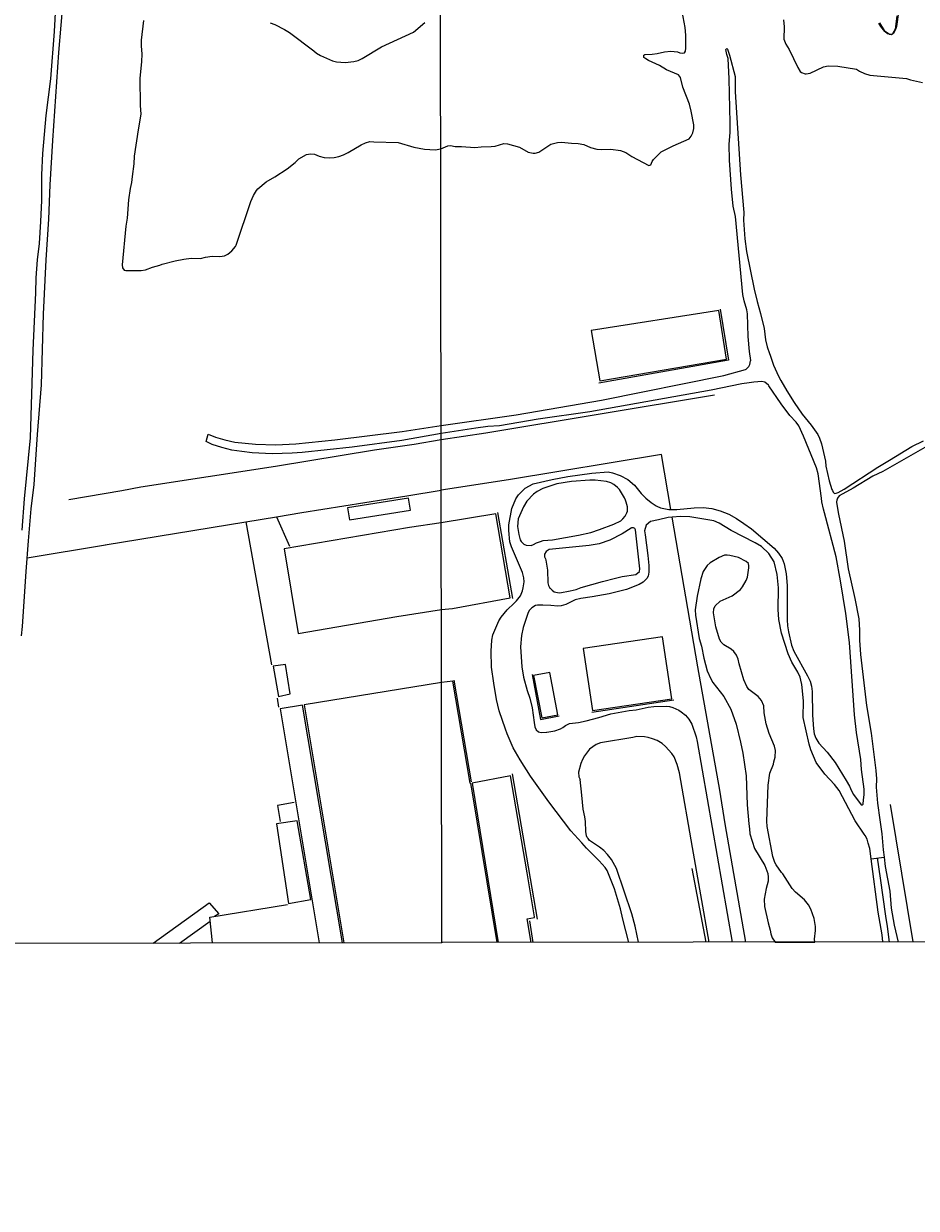
# Model space of a CAD drawing. Extents: x -1607281 to 185526, y 0 to 2074978.
# Drawn here: x 183436 to 183779, y 1679724 to 1680179 of the extents above; entities that cross this region are included whole.
import ezdxf

# ---------------------------------------------------------------- set-up
doc = ezdxf.new("R2010")
doc.units = 0
doc.header["$LTSCALE"] = 0.55
doc.header["$MEASUREMENT"] = 0
doc.header["$PDMODE"] = 34
doc.header["$PDSIZE"] = 1
doc.layers.get('DEFPOINTS').update_dxf_attribs({"linetype": 'CONTINUOUS'})
for name, color, linetype in [('MEDIDAS', 7, 'CONTINUOUS'), ('V-BANHADO', 102, 'CONTINUOUS'), ('V-CANAL', 181, 'CONTINUOUS'), ('V-EDIFICACAO', 11, 'CONTINUOUS'), ('V-EIXO_DE_LOGRADOURO', 3, 'CONTINUOUS'), ('V-LAGOA', 150, 'CONTINUOUS'), ('V-LOTE', 1, 'CONTINUOUS'), ('V-QUADRA', 40, 'CONTINUOUS'), ('V-REFERENCIA', 94, 'CONTINUOUS'), ('V-TESTADA', 191, 'CONTINUOUS'), ('V-VALETA', 173, 'CONTINUOUS'), ('X-LIMITE_1000', 7, 'CONTINUOUS'), ('X-LIMITE_5000', 3, 'CONTINUOUS')]:
    doc.layers.add(name, color=color, linetype=linetype)
doc.styles.add('STANDART', font='ROMANT.SHX')
doc.dimstyles.get("Standard").update_dxf_attribs({"dimtxt": 0.18, "dimasz": 0.18, "dimexe": 0.18, "dimexo": 0.0625, "dimgap": 0.09, "dimtad": 0, "dimtih": 1, "dimtoh": 1, "dimdec": 3, "dimzin": 0, "dimdsep": 46, "dimtxsty": 'STANDART', "dimcen": 0.09, "dimaunit": 1, "dimadec": 0, "dimazin": 0, "dimtfac": 1, "dimtdec": 3, "dimtofl": 0, "dimtmove": 2, "dimatfit": 3, "dimfxl": 0, "dimtolj": 1, "dimtzin": 0, "dimarcsym": 0})

# ---------------------------------------------------------------- blocks, each defined once
blk = doc.blocks.new('Diretriz 713_Ceasa')
at = {"layer": 'V-BANHADO'}
blk.add_lwpolyline([(183764.59, 1680179.09), (183766.43, 1680176.17), (183768.42, 1680174.76), (183769.22, 1680174.64), (183769.89, 1680175.11), (183770.74, 1680176.67), (183771.4, 1680181.74)], dxfattribs=at)
at = {"layer": 'V-CANAL'}
for points in [[(183448.26, 1680185.22), (183447.77, 1680175.76), (183446.3, 1680157.58), (183444.46, 1680143.45), (183443.21, 1680128.88), (183442.88, 1680120.76), (183442.85, 1680110.95), (183442.43, 1680102.77), (183441.89, 1680094.4), (183441.16, 1680088.16), (183440.67, 1680081.23), (183440.56, 1680075.45), (183439.49, 1680053.43), (183438.47, 1680019.87), (183436.13, 1679996.41), (183435.24, 1679984.43)], [(183445.69, 1680103.73), (183446.2, 1680116.89), (183447.16, 1680133.96), (183449.52, 1680167.71), (183451.35, 1680188.83), (183452.86, 1680211.3), (183454.25, 1680227.63), (183455.4, 1680233.57), (183457.32, 1680240.63), (183460.63, 1680247.38), (183467.02, 1680258.34), (183470.56, 1680264.07), (183477.44, 1680274.27), (183480.98, 1680279.03), (183487.85, 1680287.1), (183497.82, 1680296.89), (183508.37, 1680306.08), (183513.96, 1680310.51), (183516.44, 1680312.29), (183524.38, 1680317.5), (183536.69, 1680324.41), (183546.79, 1680329.39), (183550.65, 1680330.9), (183551.72, 1680331.25)], [(183438.88, 1679992.64), (183440, 1680001.88), (183441.31, 1680021.09), (183442.91, 1680040.2), (183443.61, 1680067.26), (183444.64, 1680088.13), (183445.69, 1680103.73)], [(183435.2, 1679943.86), (183435.59, 1679947.39), (183436.91, 1679968.55), (183437.8, 1679980.28), (183438.88, 1679992.64)]]:
    blk.add_lwpolyline(points, dxfattribs=at)
at = {"layer": 'V-EDIFICACAO'}
for points in [[(183653.87, 1680061.04), (183657.25, 1680041.65), (183705.87, 1680049.98), (183702.93, 1680068.72), (183653.87, 1680061.04)], [(183560.41, 1679992.97), (183561.08, 1679988.41), (183584.53, 1679992.12), (183583.82, 1679996.61), (183560.41, 1679992.97)], [(183596.38, 1679987.24), (183584.2, 1679985.37), (183536.08, 1679977.25), (183541.38, 1679944.75), (183579.3, 1679951.24), (183596.43, 1679953.94), (183600.71, 1679954.37), (183622.85, 1679958.39), (183617.26, 1679990.68)], [(183650.87, 1679938.93), (183654.47, 1679915.24), (183684.86, 1679919.67), (183681.25, 1679943.49), (183650.87, 1679938.93)], [(183531.81, 1679932.16), (183533.87, 1679920.59), (183538.39, 1679921.54), (183538.39, 1679921.54), (183536.56, 1679932.85), (183531.81, 1679932.16)], [(183638.09, 1679929.78), (183631.81, 1679928.6), (183634.93, 1679912.34), (183641.12, 1679913.52), (183638.09, 1679929.78)], [(183533.03, 1679871.69), (183533.03, 1679871.69), (183537.75, 1679841.2), (183546.21, 1679842.64), (183546.21, 1679842.64), (183541.07, 1679872.86), (183533.03, 1679871.69)]]:
    blk.add_lwpolyline(points, close=True, dxfattribs=at)
for points in [[(183617.8, 1679826.12), (183608.22, 1679884.33), (183607.66, 1679887.17), (183607.48, 1679887.32), (183600.79, 1679926.48), (183596.47, 1679926), (183543.75, 1679917.41), (183558.88, 1679826.04)], [(183558.43, 1679826.1), (183543.12, 1679917.23), (183534.44, 1679915.89)], [(183534.44, 1679915.89), (183549.43, 1679826.06)], [(183630.87, 1679826.14), (183629.35, 1679835.21), (183632.16, 1679835.78), (183632.16, 1679835.97), (183629.35, 1679852.87), (183622.98, 1679890.12), (183608.22, 1679887.36), (183618.25, 1679826.12)]]:
    blk.add_lwpolyline(points, dxfattribs=at)
at = {"layer": 'V-EIXO_DE_LOGRADOURO'}
blk.add_lwpolyline([(183768.49, 1679826.34), (183767.66, 1679832.35), (183767.04, 1679836.3), (183765.05, 1679850.82), (183763.8493, 1679858.6025)], dxfattribs=at)
at = {"layer": 'V-LAGOA'}
for points in [[(183482.07, 1680179.91), (183481.15, 1680172.44), (183481.1, 1680170.06), (183481.33, 1680167.15), (183481.27, 1680164.05), (183480.65, 1680157.77), (183480.75, 1680147.36), (183480.98, 1680144.05), (183479.91, 1680137.98), (183478.4, 1680127.86), (183478.26, 1680124.92), (183477.65, 1680120.12), (183477.35, 1680117.78), (183476.84, 1680115.5), (183476.28, 1680111.09), (183475.7, 1680104.1), (183475.17, 1680101.06), (183473.85, 1680086.25), (183473.95, 1680085), (183474.53, 1680084.21), (183475.17, 1680084.02), (183481.18, 1680084.05), (183482.74, 1680084.28), (183485.49, 1680085.27), (183488.32, 1680086.05), (183489.16, 1680086.48), (183494.24, 1680087.79), (183497.51, 1680088.44), (183500.32, 1680088.74), (183503.96, 1680088.66), (183505.82, 1680089.17), (183508.37, 1680089.49), (183511.29, 1680089.44), (183513.08, 1680089.71), (183514.46, 1680090.31), (183515.9, 1680091.54), (183517.32, 1680093.25), (183517.55, 1680093.74), (183523.27, 1680110.46), (183524.24, 1680112.8), (183525.36, 1680114.73), (183525.89, 1680115.37), (183529.15, 1680118.02), (183532.42, 1680119.91), (183537.22, 1680123.07), (183540.24, 1680125.5), (183541.64, 1680126.91), (183544.62, 1680128.51), (183546.16, 1680128.85), (183547.7, 1680128.7), (183549.5, 1680127.9), (183551.36, 1680127.45), (183553.42, 1680127.25), (183555.24, 1680127.4), (183557.06, 1680127.76), (183558.86, 1680128.42), (183560.64, 1680129.29), (183565.64, 1680132.26), (183567.3, 1680133.05), (183568.98, 1680133.53), (183570.47, 1680133.35), (183579.83, 1680133.17), (183585.86, 1680131.38), (183589.9, 1680130.57), (183593.96, 1680130.36), (183596.16, 1680130.68), (183598.91, 1680131.84), (183599.9, 1680131.97), (183601.66, 1680131.62), (183604.11, 1680131.63), (183609.25, 1680131.23), (183611.71, 1680131.5), (183615.49, 1680131.57), (183617.04, 1680131.8), (183620.43, 1680132.7), (183621.73, 1680132.69), (183626.45, 1680131.36), (183629.77, 1680129.46), (183631.68, 1680129.09), (183632.46, 1680129.09), (183633.77, 1680129.49), (183638.47, 1680132.47), (183640.95, 1680133.19), (183642.52, 1680133.23), (183646.37, 1680132.86), (183648.94, 1680132.8), (183651.14, 1680132.37), (183653.69, 1680131.19), (183656.14, 1680130.62), (183658.06, 1680130.44), (183661.52, 1680130.56), (183665.21, 1680130.07), (183667.23, 1680129.31), (183669.55, 1680127.82), (183676.1, 1680124.3), (183676.87, 1680124.51), (183677.38, 1680125.9), (183677.85, 1680126.65), (183680.86, 1680129.55), (183685.43, 1680131.88), (183691.58, 1680134.53), (183692.3, 1680135.56), (183692.93, 1680136.86), (183693.4, 1680138.54), (183693.38, 1680139.88), (183692.37, 1680145.23), (183691.62, 1680147.79), (183689.12, 1680154.4), (183688.18, 1680158.12), (183687.39, 1680159.16), (183682.9, 1680160.99), (183680.16, 1680162.64), (183675.89, 1680164.58), (183674.86, 1680165.21), (183674.2, 1680165.78), (183674.11, 1680166.09), (183674.11, 1680166.6), (183674.48, 1680166.93), (183677.32, 1680167), (183679.21, 1680167.24), (183682.14, 1680167.97), (183684.54, 1680168.25), (183687.08, 1680167.95), (183687.91, 1680167.6), (183689.01, 1680167.4), (183689.76, 1680167.49), (183690.2, 1680168.13), (183690.32, 1680169.38), (183690.22, 1680174.36), (183689.98, 1680177.23), (183688.9, 1680183.45)], [(183530.69, 1680179.02), (183532.51, 1680178.37), (183536.22, 1680176.52), (183538.06, 1680175.32), (183547.46, 1680168.34), (183548.45, 1680167.39), (183549.93, 1680166.58), (183554.55, 1680164.51), (183556.13, 1680164.05), (183559.43, 1680163.84), (183562.75, 1680164.18), (183564.4, 1680164.61), (183565.99, 1680165.34), (183573.44, 1680169.87), (183585.64, 1680175.42), (183590.09, 1680179.24)], [(183727.72, 1680180.16), (183728.05, 1680177.51), (183727.87, 1680172.79), (183728.65, 1680170.87), (183729.92, 1680168.86), (183733.25, 1680161.93), (183734.21, 1680160.38), (183734.72, 1680159.96), (183736.11, 1680159.48), (183736.51, 1680159.48), (183738.07, 1680159.75), (183743.19, 1680162.23), (183744.88, 1680162.61), (183748.6, 1680162.4), (183755.74, 1680161.27), (183756.91, 1680160.5), (183756.91, 1680160.5), (183758.9, 1680159.57), (183760.98, 1680159.01), (183774.97, 1680157.75), (183776.48, 1680157.2), (183781.09, 1680156.11)], [(183771.87, 1680183.17), (183771.1, 1680177.69), (183770.79, 1680176.5), (183769.99, 1680175.01), (183769.35, 1680174.57), (183768.68, 1680174.56), (183767.76, 1680174.9), (183766.72, 1680175.74), (183765.09, 1680177.62), (183764.36, 1680178.97)]]:
    blk.add_lwpolyline(points, dxfattribs=at)
blk.add_lwpolyline([(183739.81, 1679826.34), (183739.64, 1679827.46), (183740.08, 1679830.78), (183740.07, 1679832.34), (183739.51, 1679835.43), (183738.33, 1679838.99), (183737.43, 1679840.66), (183735.87, 1679842.53), (183732.32, 1679845.5), (183731.16, 1679846.84), (183727.57, 1679852.58), (183727.06, 1679853.08), (183724.94, 1679856.03), (183724.5, 1679856.83), (183723.67, 1679859.18), (183721.49, 1679870.64), (183721.4, 1679872.75), (183721.9, 1679886.57), (183722.57, 1679891.09), (183723.91, 1679894.62), (183724.03, 1679895.52), (183724.59, 1679897.26), (183724.69, 1679899.84), (183724.35, 1679901.52), (183722.22, 1679906.34), (183721.12, 1679910.05), (183720.37, 1679914.35), (183720.18, 1679916.94), (183719.29, 1679919.02), (183718.1, 1679920.56), (183714.47, 1679923.31), (183713.69, 1679924.43), (183712.58, 1679927.01), (183710.78, 1679933.06), (183710.42, 1679934.94), (183709.66, 1679936.48), (183708.73, 1679937.84), (183707.67, 1679938.7), (183704.8, 1679940.45), (183703.87, 1679941.47), (183703.2, 1679942.59), (183701.77, 1679947.35), (183700.86, 1679952.67), (183701.05, 1679954.25), (183701.5, 1679955.35), (183703.46, 1679957.17), (183708.06, 1679959.13), (183711.3, 1679961.61), (183712.06, 1679962.61), (183713.45, 1679965.12), (183713.91, 1679966.39), (183714.51, 1679969.99), (183714.51, 1679970.75), (183714.28, 1679971.66), (183713.47, 1679972.43), (183710.46, 1679973.85), (183707.19, 1679974.71), (183706.1, 1679974.85), (183705.11, 1679974.75), (183703.12, 1679973.94), (183699.63, 1679971.91), (183698.47, 1679970.81), (183696.91, 1679968.5), (183696.03, 1679965.69), (183694.66, 1679959.03), (183693.88, 1679953.81), (183694.01, 1679951.78), (183695.41, 1679942.86), (183696.32, 1679939.93), (183697.18, 1679935.22), (183698.47, 1679930.46), (183699.81, 1679927.35), (183700.63, 1679925.99), (183704.86, 1679920.53), (183707.49, 1679915.68), (183709.58, 1679909.91), (183711.29, 1679903.08), (183712.19, 1679898.81), (183713.38, 1679890.15), (183713.82, 1679879.04), (183714.43, 1679871.72), (183714.75, 1679869.78), (183714.82, 1679867.84), (183716.65, 1679862.29), (183720.66, 1679855.69), (183721.75, 1679852.59), (183721.93, 1679851.19), (183721.9, 1679849.73), (183721.14, 1679846.85), (183720.34, 1679842.86), (183720.46, 1679840), (183721.88, 1679833.78), (183722.7, 1679830.92), (183722.88, 1679829.46), (183723.39, 1679827.94), (183724.61, 1679826.32)], close=True, dxfattribs=at)
at = {"layer": 'V-LOTE'}
blk.add_line((183495.9, 1679825.95), (183507.6104, 1679834.3313), dxfattribs=at)
for points in [[(183684.5, 1679992.31), (183680.88, 1680013.38), (183622.21, 1680003.64), (183596.36, 1679999.7)], [(183542.86, 1679991.13), (183583.08, 1679997.62)], [(183583.08, 1679997.62), (183596.36, 1679999.7)], [(183467.35, 1679978.77), (183521.37, 1679987.61)], [(183521.37, 1679987.61), (183533.13, 1679989.54)], [(183521.37, 1679987.61), (183531.13, 1679932.71)], [(183533.13, 1679989.54), (183542.86, 1679991.13)], [(183533.13, 1679989.54), (183538.05, 1679978.22)], [(183684.98, 1679989.36), (183684.97, 1679989.41)], [(183694.85, 1679931.94), (183684.98, 1679989.36)], [(183437.31, 1679973.81), (183467.37, 1679978.77)], [(183713.32, 1679826.3), (183705.37, 1679871.69), (183703.28, 1679884.6), (183694.85, 1679931.94)], [(183533.32, 1679919.95), (183533.88, 1679916.46)], [(183539.87, 1679879.88), (183533.41, 1679878.78), (183534.46, 1679872.54)], [(183777.56, 1679826.4), (183768.81, 1679879.11)], [(183698.08, 1679826.28), (183692.76, 1679854.57)], [(183485.75, 1679825.94), (183507.2272, 1679841.3985), (183510.9578, 1679837.1598), (183509.2691, 1679836.1832)], [(183508.49, 1679826), (183507.45, 1679835.85), (183537.26, 1679840.7)]]:
    blk.add_lwpolyline(points, dxfattribs=at)
at = {"layer": 'V-QUADRA'}
blk.add_lwpolyline([(183765.92, 1679826.38), (183765.62, 1679829.13), (183764.06, 1679837.81), (183761.4102, 1679858.2869), (183766.38, 1679858.93), (183766.86, 1679855.38), (183768.57, 1679845.84), (183769.16, 1679839.4), (183770.31, 1679832.84), (183771.79, 1679826.34)], dxfattribs=at)
at = {"layer": 'V-REFERENCIA'}
for points in [[(183715.16, 1680049.35), (183715.18, 1680049.47), (183714.66, 1680053), (183714.16, 1680058.74), (183713.89, 1680067.39), (183713.67, 1680068.93), (183712.65, 1680072.33), (183712.18, 1680074.87), (183709.4, 1680104.7), (183708.44, 1680108.76), (183707.74, 1680115.2), (183707.08, 1680126.34), (183706.91, 1680132.53), (183707.25, 1680137.04), (183707.33, 1680140.7), (183706.89, 1680157.63), (183706.5, 1680165.32), (183705.98, 1680166.89), (183705.57, 1680168.83), (183705.88, 1680169.11)], [(183705.88, 1680169.11), (183706.07, 1680169.27), (183706.29, 1680168.99), (183707.09, 1680166.63), (183709.23, 1680158.52), (183709.23, 1680152.58), (183711.31, 1680120.76), (183712.48, 1680106.23), (183712.42, 1680103.32), (183712.93, 1680096.14), (183713.62, 1680091.31), (183716.54, 1680076.92), (183717.64, 1680072.14), (183718.99, 1680067.55), (183720.37, 1680061.71), (183720.86, 1680057.36), (183721.49, 1680054.78), (183722.35, 1680052.22), (183722.59, 1680051.55)], [(183746.58, 1679999.57), (183746.89, 1679999), (183747.39, 1679998.52), (183747.96, 1679998.55), (183748.79, 1679998.88), (183751.02, 1680000.17), (183764.05, 1680008.62), (183768.52, 1680011.22), (183777.01, 1680016.51), (183781.59, 1680018.73)], [(183783.79, 1680017.1), (183765.86, 1680006.91), (183762.06, 1680005.09), (183754.56, 1680000.53), (183749.16, 1679997.51), (183748.45, 1679996.63), (183748.19, 1679995.94), (183748.14, 1679995.25), (183748.18, 1679995.03)], [(183722.59, 1680051.55), (183723.98, 1680047.72), (183725.83, 1680043.44), (183726.73, 1680041.86)], [(183713.15, 1680046.09), (183713.47, 1680046.18), (183714.41, 1680047.13), (183714.88, 1680047.96), (183715.16, 1680049.35)], [(183596.32, 1680024.55), (183625.09, 1680028.59), (183657.91, 1680034.32), (183704.87, 1680043.76), (183713.15, 1680046.09)], [(183714.53, 1680040.9), (183711.72, 1680040.49), (183700.02, 1680038.07), (183653.4, 1680029.84), (183633.61, 1680027.04), (183618.77, 1680024.37), (183614.26, 1680024.11), (183609.67, 1680023.55), (183596.33, 1680021.43)], [(183722.19, 1680039.77), (183722.01, 1680040.04), (183720.66, 1680041.13), (183719.49, 1680041.42), (183716.34, 1680041.17), (183714.53, 1680040.9)], [(183742.34, 1679996.68), (183741.05, 1680005.98), (183740.5, 1680008.32), (183735.48, 1680020.44), (183733.64, 1680024.38), (183732.64, 1680025.82), (183730.26, 1680028.39), (183726.82, 1680032.83), (183722.19, 1680039.77)], [(183726.73, 1680041.86), (183729.03, 1680037.83), (183731.9, 1680033.38), (183734.99, 1680028.9), (183738.35, 1680024.7), (183740.97, 1680021.08), (183741.63, 1680019.75), (183742.32, 1680017.5), (183743.87, 1680010.9), (183744, 1680009), (183745.32, 1680003.26), (183746.34, 1680000.02), (183746.58, 1679999.57)], [(183596.33, 1680021.43), (183581.17, 1680018.77), (183562.17, 1680016.28), (183542.97, 1680014.18), (183539.12, 1680013.88), (183531.44, 1680013.74), (183523.7, 1680014.12), (183519.83, 1680014.55), (183515.96, 1680015.12), (183512.13, 1680016.05), (183508.37, 1680017.29), (183506.11, 1680018.36), (183506.47, 1680019.8), (183506.83, 1680021.28), (183509.69, 1680020.05), (183513.29, 1680019), (183517.14, 1680018.2), (183524.96, 1680017.39), (183532.8, 1680017.12), (183540.56, 1680017.5), (183555.5, 1680019.04), (183581.4, 1680022.31), (183596.32, 1680024.55)], [(183623.34, 1679978.02), (183623.33, 1679978.04), (183622.66, 1679979.95), (183622.27, 1679984.2), (183622.24, 1679986.38), (183623.5, 1679992.71), (183625, 1679996.42), (183626.04, 1679997.99), (183626.75, 1679998.74), (183628.59, 1680000.46), (183631.61, 1680002.12), (183638.94, 1680003.84), (183644.98, 1680005.01), (183654.16, 1680006.28), (183660.48, 1680006.77), (183662.16, 1680006.42), (183665.11, 1680005.43), (183668.02, 1680003.89), (183670.57, 1680001.71), (183673.11, 1679998.51), (183674.5, 1679997.06)], [(183623.34, 1679978.02), (183623.33, 1679978.04), (183622.66, 1679979.95), (183622.27, 1679984.2), (183622.24, 1679986.38), (183623.5, 1679992.71), (183625, 1679996.42), (183626.04, 1679997.99), (183626.75, 1679998.74), (183628.59, 1680000.46), (183631.61, 1680002.12), (183638.94, 1680003.84), (183644.98, 1680005.01), (183654.16, 1680006.28), (183660.48, 1680006.77), (183662.16, 1680006.42), (183665.11, 1680005.43), (183668.02, 1680003.89), (183670.57, 1680001.71), (183673.11, 1679998.51), (183674.5, 1679997.06)], [(183667.05, 1679995.93), (183666.72, 1679996.8), (183664.76, 1680000.02), (183664.09, 1680000.76), (183662.58, 1680001.94), (183661.43, 1680002.55), (183659.75, 1680003.09), (183655.45, 1680003.56), (183653.4, 1680003.55), (183646.35, 1680003.01), (183640.77, 1680002.17), (183635.39, 1680000.44), (183633.19, 1679999.23), (183631.78, 1679998.22), (183629.27, 1679995.58), (183627.88, 1679993.3), (183625.93, 1679988.73), (183625.66, 1679985.82), (183626.12, 1679982.77), (183626.67, 1679980.65), (183627.06, 1679980.01)], [(183667.05, 1679995.93), (183666.72, 1679996.8), (183664.76, 1680000.02), (183664.09, 1680000.76), (183662.58, 1680001.94), (183661.43, 1680002.55), (183659.75, 1680003.09), (183655.45, 1680003.56), (183653.4, 1680003.55), (183646.35, 1680003.01), (183640.77, 1680002.17), (183635.39, 1680000.44), (183633.19, 1679999.23), (183631.78, 1679998.22), (183629.27, 1679995.58), (183627.88, 1679993.3), (183625.93, 1679988.73), (183625.66, 1679985.82), (183626.12, 1679982.77), (183626.67, 1679980.65), (183627.06, 1679980.01)], [(183674.5, 1679997.06), (183674.86, 1679996.69), (183676.9, 1679994.98), (183678.82, 1679993.73), (183679.16, 1679993.58)], [(183674.5, 1679997.06), (183674.86, 1679996.69), (183676.9, 1679994.98), (183678.82, 1679993.73), (183679.16, 1679993.58)], [(183743.48, 1679991.03), (183743.11, 1679992.43), (183742.54, 1679995.21), (183742.34, 1679996.68)], [(183667.56, 1679991), (183667.84, 1679991.64), (183667.84, 1679993.3), (183667.37, 1679995.11), (183667.05, 1679995.93)], [(183667.56, 1679991), (183667.84, 1679991.64), (183667.84, 1679993.3), (183667.37, 1679995.11), (183667.05, 1679995.93)], [(183679.16, 1679993.58), (183680.5, 1679992.97), (183683.73, 1679992.29), (183686.79, 1679992.34), (183693.42, 1679992.95), (183696.89, 1679993.04), (183700.22, 1679992.69), (183703.48, 1679991.79), (183706.75, 1679990.49), (183709.73, 1679988.86), (183712.6, 1679987), (183715.42, 1679984.9), (183724.13, 1679977.52), (183725.88, 1679975.62), (183727.22, 1679973.55), (183728.05, 1679971.42), (183728.78, 1679967.6), (183729.22, 1679963.22), (183729.13, 1679950.02), (183729.26, 1679947.7), (183729.64, 1679945.32), (183730.89, 1679940.28), (183731.74, 1679937.94), (183737.01, 1679928.52), (183737.99, 1679926.45), (183738.48, 1679924.49), (183738.72, 1679922.43), (183738.91, 1679913.36), (183739.24, 1679908.18), (183739.61, 1679906.27), (183740.23, 1679904.52), (183741.35, 1679902.71), (183744.59, 1679899.19), (183747.63, 1679895.18), (183751.88, 1679888.35), (183753.1, 1679886.19), (183753.82, 1679884.35), (183754.6, 1679883), (183757.62, 1679879.05), (183757.79, 1679879.02)], [(183679.16, 1679993.58), (183680.5, 1679992.97), (183683.73, 1679992.29), (183686.79, 1679992.34), (183693.42, 1679992.95), (183696.89, 1679993.04), (183700.22, 1679992.69), (183703.48, 1679991.79), (183706.75, 1679990.49), (183709.73, 1679988.86), (183712.6, 1679987), (183715.42, 1679984.9), (183724.13, 1679977.52), (183725.88, 1679975.62), (183727.22, 1679973.55), (183728.05, 1679971.42), (183728.78, 1679967.6), (183729.22, 1679963.22), (183729.13, 1679950.02), (183729.26, 1679947.7), (183729.64, 1679945.32), (183730.89, 1679940.28), (183731.74, 1679937.94), (183737.01, 1679928.52), (183737.99, 1679926.45), (183738.48, 1679924.49), (183738.72, 1679922.43), (183738.91, 1679913.36), (183739.24, 1679908.18), (183739.61, 1679906.27), (183740.23, 1679904.52), (183741.35, 1679902.71), (183744.59, 1679899.19), (183747.63, 1679895.18), (183751.88, 1679888.35), (183753.1, 1679886.19), (183753.82, 1679884.35), (183754.6, 1679883), (183757.62, 1679879.05), (183757.79, 1679879.02)], [(183748.18, 1679995.03), (183748.89, 1679990.51), (183751.01, 1679980.13), (183752.64, 1679969.61), (183755.22, 1679958.15), (183756.72, 1679950.42), (183757.01, 1679946.04), (183756.97, 1679942.2), (183757.33, 1679936.65), (183759.65, 1679917.11), (183761.49, 1679906.55), (183763.17, 1679892.17), (183763.45, 1679889.01), (183763.38, 1679885.76), (183763.82, 1679879.67), (183764.73, 1679873.21)], [(183634.5, 1679980.08), (183635.43, 1679980.37), (183639.07, 1679980.73), (183649.05, 1679982.42), (183653.79, 1679983.52), (183657.17, 1679984.64), (183662.64, 1679986.75), (183665.36, 1679988.01), (183666.07, 1679988.68)], [(183634.5, 1679980.08), (183635.43, 1679980.37), (183639.07, 1679980.73), (183649.05, 1679982.42), (183653.79, 1679983.52), (183657.17, 1679984.64), (183662.64, 1679986.75), (183665.36, 1679988.01), (183666.07, 1679988.68)], [(183666.07, 1679988.68), (183667.03, 1679989.75), (183667.56, 1679991)], [(183666.07, 1679988.68), (183667.03, 1679989.75), (183667.56, 1679991)], [(183679.79, 1679988.39), (183676.69, 1679987.68), (183675.07, 1679986.31), (183674.44, 1679984.18), (183674.66, 1679982.57)], [(183679.79, 1679988.39), (183676.69, 1679987.68), (183675.07, 1679986.31), (183674.44, 1679984.18), (183674.66, 1679982.57)], [(183684.98, 1679989.36), (183683.47, 1679989.23), (183679.79, 1679988.39)], [(183684.98, 1679989.36), (183683.47, 1679989.23), (183679.79, 1679988.39)], [(183758.77, 1679867.8), (183755.33, 1679872.88), (183749.09, 1679884.47), (183747.4, 1679886.81), (183743.61, 1679890.8), (183740.36, 1679895.27), (183738.3, 1679900.1), (183737.67, 1679902.25), (183735.28, 1679912.57), (183735.48, 1679918.93), (183734.82, 1679925.19), (183734.45, 1679926.88), (183734.15, 1679927.94), (183733.29, 1679929.85), (183731.03, 1679933.7), (183729.54, 1679936.94), (183726.95, 1679944.89), (183726.02, 1679950.15), (183725.75, 1679953.98), (183725.85, 1679962.27), (183725.29, 1679967.43), (183724.16, 1679972.19), (183722.17, 1679975.4), (183719.32, 1679978.06), (183716.83, 1679979.57), (183707.7, 1679984.3), (183703.02, 1679987.11), (183700.96, 1679987.96), (183691.83, 1679989.53), (183688.25, 1679989.65), (183684.98, 1679989.36)], [(183758.77, 1679867.8), (183755.33, 1679872.88), (183749.09, 1679884.47), (183747.4, 1679886.81), (183743.61, 1679890.8), (183740.36, 1679895.27), (183738.3, 1679900.1), (183737.67, 1679902.25), (183735.28, 1679912.57), (183735.48, 1679918.93), (183734.82, 1679925.19), (183734.45, 1679926.88), (183734.15, 1679927.94), (183733.29, 1679929.85), (183731.03, 1679933.7), (183729.54, 1679936.94), (183726.95, 1679944.89), (183726.02, 1679950.15), (183725.75, 1679953.98), (183725.85, 1679962.27), (183725.29, 1679967.43), (183724.16, 1679972.19), (183722.17, 1679975.4), (183719.32, 1679978.06), (183716.83, 1679979.57), (183707.7, 1679984.3), (183703.02, 1679987.11), (183700.96, 1679987.96), (183691.83, 1679989.53), (183688.25, 1679989.65), (183684.98, 1679989.36)], [(183755.07, 1679913.54), (183753.07, 1679941.26), (183751.66, 1679952.38), (183749.67, 1679964.91), (183747.96, 1679974.19), (183743.48, 1679991.03)], [(183669.25, 1679985.2), (183665.86, 1679983), (183661.05, 1679980.59), (183656.98, 1679979.21), (183653.15, 1679978.49), (183637.82, 1679976.94), (183637.39, 1679976.67)], [(183669.25, 1679985.2), (183665.86, 1679983), (183661.05, 1679980.59), (183656.98, 1679979.21), (183653.15, 1679978.49), (183637.82, 1679976.94), (183637.39, 1679976.67)], [(183671.21, 1679982.19), (183670.94, 1679984.53), (183670.63, 1679984.99), (183670.18, 1679985.25), (183669.42, 1679985.31), (183669.25, 1679985.2)], [(183671.21, 1679982.19), (183670.94, 1679984.53), (183670.63, 1679984.99), (183670.18, 1679985.25), (183669.42, 1679985.31), (183669.25, 1679985.2)], [(183627.06, 1679980.01), (183627.12, 1679979.91), (183628.08, 1679979.08), (183629.01, 1679978.66), (183630.92, 1679978.57), (183631.78, 1679978.85), (183632.91, 1679979.58), (183634.5, 1679980.08)], [(183627.06, 1679980.01), (183627.12, 1679979.91), (183628.08, 1679979.08), (183629.01, 1679978.66), (183630.92, 1679978.57), (183631.78, 1679978.85), (183632.91, 1679979.58), (183634.5, 1679980.08)], [(183674.66, 1679982.57), (183675.73, 1679974.7), (183676.1, 1679970.87), (183676.09, 1679968.25), (183675.76, 1679966.73), (183675.23, 1679965.86), (183673.9, 1679964.47), (183672.34, 1679963.49), (183667.46, 1679961.66), (183660.89, 1679959.98), (183654.32, 1679958.8), (183649.97, 1679958.22), (183647.81, 1679957.61), (183644.16, 1679955.82), (183642.43, 1679955.4), (183641.11, 1679955.25), (183638.45, 1679955.52), (183635.39, 1679955.57)], [(183674.66, 1679982.57), (183675.73, 1679974.7), (183676.1, 1679970.87), (183676.09, 1679968.25), (183675.76, 1679966.73), (183675.23, 1679965.86), (183673.9, 1679964.47), (183672.34, 1679963.49), (183667.46, 1679961.66), (183660.89, 1679959.98), (183654.32, 1679958.8), (183649.97, 1679958.22), (183647.81, 1679957.61), (183644.16, 1679955.82), (183642.43, 1679955.4), (183641.11, 1679955.25), (183638.45, 1679955.52), (183635.39, 1679955.57)], [(183672.64, 1679969.54), (183671.21, 1679982.19)], [(183672.64, 1679969.54), (183671.21, 1679982.19)], [(183626.05, 1679971.72), (183623.34, 1679978.02)], [(183626.05, 1679971.72), (183623.34, 1679978.02)], [(183637.39, 1679976.67), (183636.68, 1679976.24), (183636.05, 1679975.22), (183636.05, 1679974.19), (183636.39, 1679973.4), (183636.48, 1679972.91)], [(183637.39, 1679976.67), (183636.68, 1679976.24), (183636.05, 1679975.22), (183636.05, 1679974.19), (183636.39, 1679973.4), (183636.48, 1679972.91)], [(183627.81, 1679962.31), (183628.25, 1679964.52), (183628.09, 1679966.12), (183627.59, 1679968.15), (183626.05, 1679971.72)], [(183627.81, 1679962.31), (183628.25, 1679964.52), (183628.09, 1679966.12), (183627.59, 1679968.15), (183626.05, 1679971.72)], [(183636.48, 1679972.91), (183637.15, 1679969), (183637.26, 1679964.16), (183637.53, 1679963.1), (183638.08, 1679962.17), (183638.15, 1679962.1)], [(183636.48, 1679972.91), (183637.15, 1679969), (183637.26, 1679964.16), (183637.53, 1679963.1), (183638.08, 1679962.17), (183638.15, 1679962.1)], [(183638.69, 1679961.56), (183638.89, 1679961.36), (183639.76, 1679960.79), (183640.97, 1679960.46), (183641.87, 1679960.37), (183645.84, 1679961.09), (183648.16, 1679961.65), (183650.14, 1679962.38), (183658.21, 1679964.71), (183663.29, 1679966.03), (183665.84, 1679966.6), (183671.02, 1679967.39), (183672.47, 1679968.53), (183672.64, 1679969.54)], [(183638.69, 1679961.56), (183638.89, 1679961.36), (183639.76, 1679960.79), (183640.97, 1679960.46), (183641.87, 1679960.37), (183645.84, 1679961.09), (183648.16, 1679961.65), (183650.14, 1679962.38), (183658.21, 1679964.71), (183663.29, 1679966.03), (183665.84, 1679966.6), (183671.02, 1679967.39), (183672.47, 1679968.53), (183672.64, 1679969.54)], [(183624.32, 1679956.38), (183625.23, 1679957.26), (183626.74, 1679959.22), (183627.56, 1679961.09), (183627.81, 1679962.31)], [(183624.32, 1679956.38), (183625.23, 1679957.26), (183626.74, 1679959.22), (183627.56, 1679961.09), (183627.81, 1679962.31)], [(183638.15, 1679962.1), (183638.69, 1679961.56)], [(183638.15, 1679962.1), (183638.69, 1679961.56)], [(183621.7, 1679906.26), (183620.96, 1679908.01), (183618.59, 1679915.07), (183617.6, 1679919.47), (183616.52, 1679925.65), (183615.7, 1679931.85), (183615.47, 1679937.91), (183615.8, 1679942.24), (183616.21, 1679944.29), (183618.42, 1679949.58), (183619.41, 1679951.04), (183621.72, 1679953.88), (183624.32, 1679956.38)], [(183621.7, 1679906.26), (183620.96, 1679908.01), (183618.59, 1679915.07), (183617.6, 1679919.47), (183616.52, 1679925.65), (183615.7, 1679931.85), (183615.47, 1679937.91), (183615.8, 1679942.24), (183616.21, 1679944.29), (183618.42, 1679949.58), (183619.41, 1679951.04), (183621.72, 1679953.88), (183624.32, 1679956.38)], [(183630.74, 1679954.26), (183630.07, 1679953.51), (183629.63, 1679952.41), (183627.84, 1679947.02), (183627.12, 1679943.92), (183626.8, 1679939.68), (183627.26, 1679931.93), (183627.89, 1679928.02), (183629.35, 1679922.87), (183630.38, 1679919.89), (183631.26, 1679916.18), (183632.01, 1679910.61)], [(183630.74, 1679954.26), (183630.07, 1679953.51), (183629.63, 1679952.41), (183627.84, 1679947.02), (183627.12, 1679943.92), (183626.8, 1679939.68), (183627.26, 1679931.93), (183627.89, 1679928.02), (183629.35, 1679922.87), (183630.38, 1679919.89), (183631.26, 1679916.18), (183632.01, 1679910.61)], [(183635.39, 1679955.57), (183633.28, 1679955.6), (183632.5, 1679955.43), (183631.07, 1679954.63), (183630.74, 1679954.26)], [(183635.39, 1679955.57), (183633.28, 1679955.6), (183632.5, 1679955.43), (183631.07, 1679954.63), (183630.74, 1679954.26)], [(183636.81, 1679906.92), (183636.89, 1679906.93), (183639.91, 1679907.4), (183642.17, 1679908.12), (183643.05, 1679908.63), (183644.05, 1679909.49), (183645.59, 1679910.15), (183648.99, 1679910.57), (183652.04, 1679911.18), (183656.86, 1679912.46), (183661.46, 1679913.96), (183668.47, 1679915.25), (183671.19, 1679915.44), (183675.75, 1679916.45), (183678.04, 1679916.71), (183682.9, 1679916.8), (183684.01, 1679916.71), (183685.22, 1679916.36), (183687.63, 1679915.31), (183688.53, 1679914.72), (183690.1, 1679913.41), (183691.41, 1679911.92), (183692.61, 1679909.92)], [(183636.81, 1679906.92), (183636.89, 1679906.93), (183639.91, 1679907.4), (183642.17, 1679908.12), (183643.05, 1679908.63), (183644.05, 1679909.49), (183645.59, 1679910.15), (183648.99, 1679910.57), (183652.04, 1679911.18), (183656.86, 1679912.46), (183661.46, 1679913.96), (183668.47, 1679915.25), (183671.19, 1679915.44), (183675.75, 1679916.45), (183678.04, 1679916.71), (183682.9, 1679916.8), (183684.01, 1679916.71), (183685.22, 1679916.36), (183687.63, 1679915.31), (183688.53, 1679914.72), (183690.1, 1679913.41), (183691.41, 1679911.92), (183692.61, 1679909.92)], [(183632.01, 1679910.61), (183632.25, 1679908.87), (183632.84, 1679907.83), (183633.74, 1679907.07), (183634.22, 1679906.88), (183634.98, 1679906.79), (183636.81, 1679906.92)], [(183632.01, 1679910.61), (183632.25, 1679908.87), (183632.84, 1679907.83), (183633.74, 1679907.07), (183634.22, 1679906.88), (183634.98, 1679906.79), (183636.81, 1679906.92)], [(183757.73, 1679892.61), (183757.43, 1679896.37), (183755.81, 1679906.69), (183755.07, 1679913.54)], [(183650.3, 1679864.41), (183646.08, 1679869.07), (183637.69, 1679880.13), (183630.59, 1679889.97), (183626.59, 1679896.28), (183623.97, 1679900.86), (183621.7, 1679906.26)], [(183650.3, 1679864.41), (183646.08, 1679869.07), (183637.69, 1679880.13), (183630.59, 1679889.97), (183626.59, 1679896.28), (183623.97, 1679900.86), (183621.7, 1679906.26)], [(183692.61, 1679909.92), (183694.25, 1679905.12), (183694.6, 1679903.34), (183708.09, 1679826.25)], [(183692.61, 1679909.92), (183694.25, 1679905.12), (183694.6, 1679903.34), (183708.09, 1679826.25)], [(183692.78, 1679862.63), (183687.83, 1679891.33), (183686.93, 1679894.46), (183685.75, 1679897.37), (183684.86, 1679898.73), (183682.49, 1679901.41), (183681.15, 1679902.5), (183679.26, 1679903.62), (183677.45, 1679904.36), (183675.8, 1679904.86), (183674.34, 1679905.08), (183671.47, 1679905.2), (183669.96, 1679904.78), (183657.46, 1679902.77), (183655.83, 1679902.16), (183653.28, 1679900.39), (183651.33, 1679897.82), (183650.57, 1679896.41), (183649.97, 1679894.86), (183649.02, 1679891.5), (183649.2, 1679889.78), (183649.65, 1679888.73)], [(183692.78, 1679862.63), (183687.83, 1679891.33), (183686.93, 1679894.46), (183685.75, 1679897.37), (183684.86, 1679898.73), (183682.49, 1679901.41), (183681.15, 1679902.5), (183679.26, 1679903.62), (183677.45, 1679904.36), (183675.8, 1679904.86), (183674.34, 1679905.08), (183671.47, 1679905.2), (183669.96, 1679904.78), (183657.46, 1679902.77), (183655.83, 1679902.16), (183653.28, 1679900.39), (183651.33, 1679897.82), (183650.57, 1679896.41), (183649.97, 1679894.86), (183649.02, 1679891.5), (183649.2, 1679889.78), (183649.65, 1679888.73)], [(183758.52, 1679880.96), (183758.73, 1679882.83), (183758.72, 1679885.05), (183757.73, 1679892.61)], [(183650.28, 1679882.69), (183649.65, 1679888.73)], [(183650.28, 1679882.69), (183649.65, 1679888.73)], [(183650.84, 1679877.29), (183650.28, 1679882.69)], [(183650.84, 1679877.29), (183650.28, 1679882.69)], [(183757.79, 1679879.02), (183758.1, 1679878.96), (183758.33, 1679879.19), (183758.52, 1679880.96)], [(183652.71, 1679866.05), (183652.37, 1679866.47), (183652.14, 1679867.08), (183651.9, 1679868.82), (183651.77, 1679872.57), (183651.53, 1679874.38), (183650.84, 1679877.29)], [(183652.71, 1679866.05), (183652.37, 1679866.47), (183652.14, 1679867.08), (183651.9, 1679868.82), (183651.77, 1679872.57), (183651.53, 1679874.38), (183650.84, 1679877.29)], [(183764.73, 1679873.21), (183765.48, 1679867.84), (183766, 1679861.75), (183766.38, 1679858.93)], [(183672.05, 1679826.24), (183670.79, 1679832.48), (183669.54, 1679837.18), (183663.63, 1679854.53), (183661.71, 1679858.07), (183660.23, 1679859.99), (183658.75, 1679861.51), (183657.16, 1679862.74), (183653.31, 1679865.29), (183652.71, 1679866.05)], [(183672.05, 1679826.24), (183670.79, 1679832.48), (183669.54, 1679837.18), (183663.63, 1679854.53), (183661.71, 1679858.07), (183660.23, 1679859.99), (183658.75, 1679861.51), (183657.16, 1679862.74), (183653.31, 1679865.29), (183652.71, 1679866.05)], [(183760.31, 1679864.31), (183759.87, 1679865.87), (183759.11, 1679867.29), (183758.77, 1679867.8)], [(183668.35, 1679826.23), (183666.09, 1679835.11), (183665.23, 1679839.12), (183662.89, 1679846.74), (183660.06, 1679853.81), (183659.31, 1679854.9), (183656.99, 1679857.54), (183652.18, 1679862.33), (183650.3, 1679864.41)], [(183668.35, 1679826.23), (183666.09, 1679835.11), (183665.23, 1679839.12), (183662.89, 1679846.74), (183660.06, 1679853.81), (183659.31, 1679854.9), (183656.99, 1679857.54), (183652.18, 1679862.33), (183650.3, 1679864.41)], [(183699.22, 1679826.24), (183692.78, 1679862.63)], [(183699.22, 1679826.24), (183692.78, 1679862.63)], [(183761.4102, 1679858.2869), (183760.9, 1679862.23), (183760.31, 1679864.31)]]:
    blk.add_lwpolyline(points, dxfattribs=at)
at = {"layer": 'V-TESTADA'}
for points in [[(183703.47, 1680069.17), (183706.59, 1680049.65), (183656.81, 1680040.85)], [(183684.5, 1679992.31), (183680.88, 1680013.38), (183622.21, 1680003.64), (183596.36, 1679999.7)], [(183542.86, 1679991.13), (183583.08, 1679997.62)], [(183583.08, 1679997.62), (183596.36, 1679999.7)], [(183617.95, 1679991.19), (183623.66, 1679958.12)], [(183684.98, 1679989.36), (183684.97, 1679989.41)], [(183694.85, 1679931.94), (183684.98, 1679989.36)], [(183631.24, 1679928.98), (183634.44, 1679911.77), (183641.63, 1679913.09)], [(183713.32, 1679826.3), (183705.37, 1679871.69), (183703.28, 1679884.6), (183694.85, 1679931.94)], [(183608, 1679887.87), (183601.3, 1679926.85)], [(183654.21, 1679914.56), (183685.62, 1679919.33)], [(183623.58, 1679890.87), (183633.21, 1679835.16)], [(183777.56, 1679826.4), (183768.81, 1679879.11)], [(183698.08, 1679826.28), (183692.76, 1679854.57)], [(183630.29, 1679834.49), (183631.48, 1679826.18)]]:
    blk.add_lwpolyline(points, dxfattribs=at)
at = {"layer": 'V-VALETA'}
for points in [[(183596.33, 1680019.16), (183613.45, 1680021.79), (183701.29, 1680036.31)], [(183453.37, 1679996.21), (183473.71, 1679999.62), (183481.03, 1680001.02), (183532.75, 1680008.97), (183570.72, 1680015.24), (183585.98, 1680017.45), (183596.33, 1680019.16)]]:
    blk.add_lwpolyline(points, dxfattribs=at)
at = {"layer": 'X-LIMITE_1000'}
blk.add_line((183596.614, 1679826.094), (183592.504, 1682597.464), dxfattribs=at)
at = {"layer": 'X-LIMITE_5000'}
blk.add_lwpolyline([(184079.068, 1679826.778), (183596.62, 1679826.13), (183596.62, 1679826.13), (183596.62, 1679826.13), (183596.62, 1679826.13), (183596.62, 1679826.13), (183596.62, 1679826.13), (183596.62, 1679826.13), (183596.62, 1679826.13), (183596.62, 1679826.13), (183596.62, 1679826.13), (183596.62, 1679826.13), (183596.62, 1679826.13), (183596.62, 1679826.13), (183596.62, 1679826.13), (183596.62, 1679826.13), (183596.62, 1679826.13), (183596.62, 1679826.13), (183596.62, 1679826.13), (183596.62, 1679826.13), (183596.62, 1679826.13), (183596.614, 1679826.094), (183114.16, 1679825.41)], dxfattribs=at)
blk = doc.blocks.new('*D417')
at = {"layer": 'DEFPOINTS', "color": 0, "linetype": 'Continuous'}
for p in [(183584.09, 1681964.26), (183568.76, 1681957.09), (0, 0)]:
    blk.add_point(p, dxfattribs=at)
at = {"layer": 'MEDIDAS', "color": 0, "linetype": 'Continuous', "lineweight": -2}
for p, q in [((183576.32, 1681964.26), (183572.54, 1681957.09)), ((183583.43, 1681964.26), (183576.32, 1681964.26)), ((183572.54, 1681957.09), (183568.76, 1681957.09))]:
    blk.add_line(p, q, dxfattribs=at)
at = {"layer": 'MEDIDAS', "color": 0, "linetype": 'Continuous', "insert": (183557.1, 1681957.09), "char_height": 1.89, "attachment_point": 5, "style": 'STANDART'}
blk.add_mtext('\\A1;1681964.260m', dxfattribs=at)
blk = doc.blocks.new('*D418')
at = {"layer": 'DEFPOINTS', "color": 0, "linetype": 'Continuous'}
for p in [(183584.09, 1681964.26), (183580.2, 1681954.83), (0, 0)]:
    blk.add_point(p, dxfattribs=at)
at = {"layer": 'MEDIDAS', "color": 0, "linetype": 'Continuous', "lineweight": -2}
for p, q in [((183584.09, 1681960.48), (183580.2, 1681958.61)), ((183584.09, 1681963.6), (183584.09, 1681960.48)), ((183580.2, 1681958.61), (183580.2, 1681954.83))]:
    blk.add_line(p, q, dxfattribs=at)
at = {"layer": 'MEDIDAS', "color": 0, "linetype": 'Continuous', "insert": (183580.2, 1681944.07), "char_height": 1.89, "attachment_point": 5, "rotation": 90, "style": 'STANDART'}
blk.add_mtext('\\A1;183584.089m', dxfattribs=at)

msp = doc.modelspace()

# ---------------------------------------------------------------- block references
at = {"layer": 'MEDIDAS', "linetype": 'Continuous'}
msp.add_blockref('Diretriz 713_Ceasa', (0, 0), dxfattribs=at)

# ---------------------------------------------------------------- dimensions: what is measured, and where the dimension line sits
for offset, dtype, picture, middle in [((-15.3302968879, -7.1686363139), 0, '*D417', (183557.1033031121, 1681957.091563686)), ((-3.8875172176, -9.4312381619), 1, '*D418', (183580.2010827821, 1681944.0739618379))]:
    dim = msp.add_ordinate_dim(feature_location=(183584.0886, 1681964.2601999999), offset=offset, dtype=dtype, origin=(0, 0), dimstyle='Standard', override={"dimscale": 10.5, "dimtih": 0, "dimtoh": 0, "dimpost": 'm'}, dxfattribs=at)
    dim.commit()
    dim.dimension.update_dxf_attribs({"geometry": picture, "text_midpoint": middle})

doc.saveas('drawing.dxf')
